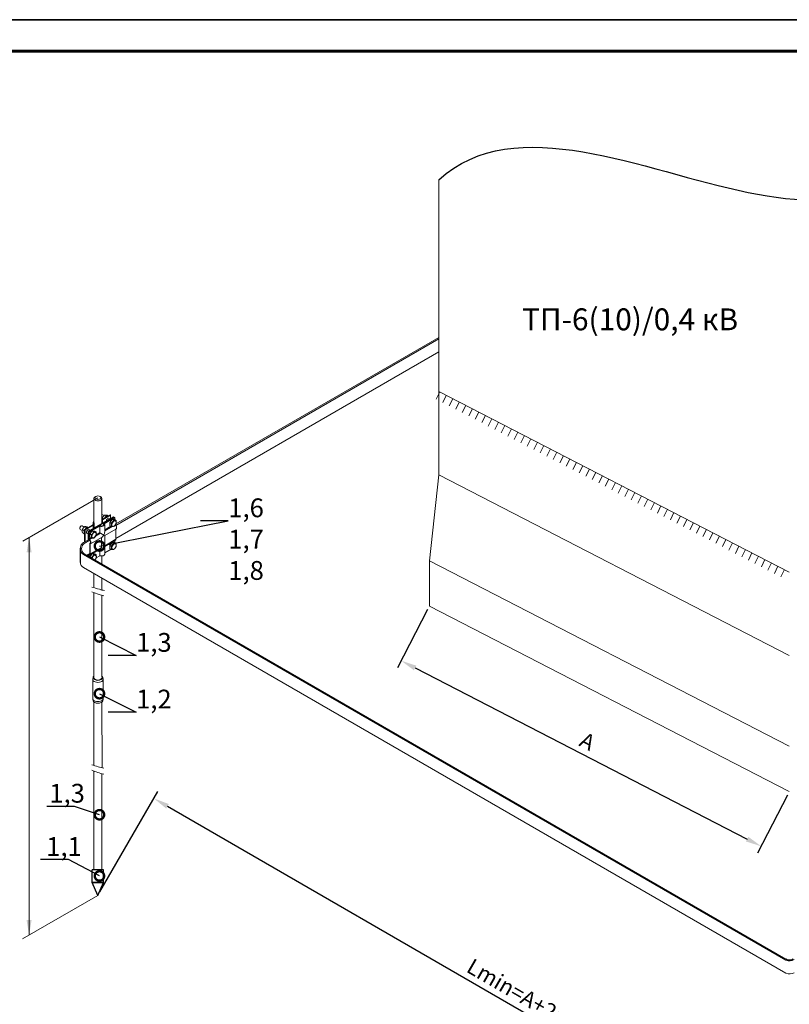
# Model space of a CAD drawing. Units: millimetres. Extents: x -389996 to 449586, y 45942 to 86168.
# Drawn here: x 208960 to 221249, y 59931 to 75652 of the extents above; entities that cross this region are included whole.
import ezdxf
from ezdxf import colors
from ezdxf.entities.mleader import LeaderData, LeaderLine
from ezdxf.math import Vec2, Vec3

# ---------------------------------------------------------------- set-up
doc = ezdxf.new("R2010")
doc.units = ezdxf.units.MM
doc.layers.add('Аннотации', color=7, linetype='Continuous')
doc.styles.get("Standard").update_dxf_attribs({"font": 'arial.ttf'})
doc.styles.add('ГОСТ 2.304', font='isocpeur.ttf', dxfattribs={"oblique": 15})
doc.styles.add('ГОСТ auto', font='isocpeur.ttf', dxfattribs={"width": 0.8, "oblique": 15})
doc.dimstyles.new('ISO-25', dxfattribs={"dimtxt": 2.5, "dimasz": 2.5, "dimexe": 1.25, "dimexo": 0.625, "dimtad": 1, "dimtxsty": 'Standard', "dimcen": 2.5, "dimadec": 0, "dimazin": 0, "dimtfac": 1, "dimtmove": 0, "dimatfit": 3, "dimfxl": 1, "dimarcsym": 0})

# ---------------------------------------------------------------- blocks, each defined once
blk = doc.blocks.new('_DotSmall')
at = {"color": 0, "linetype": 'ByBlock', "const_width": 0.5}
blk.add_lwpolyline([(-0.0625, 0, 1), (0.0625, 0, 1)], format="xyb", close=True, dxfattribs=at)
blk = doc.blocks.new('*D167')
at = {"color": 0, "lineweight": -2, "ltscale": 100, "transparency": 16777216}
for p, q in [((210241, 61724), (211166, 63326)), ((211320, 63093), (222309, 56749)), ((221662, 55129), (222588, 56732))]:
    blk.add_line(p, q, dxfattribs=at)
at = {"color": 0, "ltscale": 100, "transparency": 16777216}
for points in [[(211341, 63129), (211299, 63057), (211103, 63218)], [(222329, 56785), (222288, 56713), (222525, 56624)]]:
    blk.add_solid(points, dxfattribs=at)
at = {"layer": 'Defpoints', "color": 0, "ltscale": 100, "transparency": 16777216}
for p in [(210209, 61669), (222525, 56624), (221631, 55075)]:
    blk.add_point(p, dxfattribs=at)
at = {"color": 0, "ltscale": 100, "transparency": 16777216, "insert": (216908, 60084), "char_height": 250, "width": 1402.63, "attachment_point": 5, "rotation": 330}
blk.add_mtext('Lmin=А+2м', dxfattribs=at)
blk = doc.blocks.new('*D168')
at = {"color": 0, "lineweight": -2, "ltscale": 100, "transparency": 16777216}
for p, q in [((215473, 66233), (214995, 65305)), ((215274, 65301), (220577, 62568)), ((221220, 63271), (220741, 62342))]:
    blk.add_line(p, q, dxfattribs=at)
at = {"color": 0, "ltscale": 100, "transparency": 16777216}
for points in [[(215293, 65338), (215255, 65264), (215052, 65416)], [(220596, 62605), (220557, 62531), (220799, 62454)]]:
    blk.add_solid(points, dxfattribs=at)
at = {"layer": 'Defpoints', "color": 0, "ltscale": 100, "transparency": 16777216}
for p in [(215502, 66289), (221249, 63326), (220799, 62454)]:
    blk.add_point(p, dxfattribs=at)
at = {"color": 0, "ltscale": 100, "transparency": 16777216, "insert": (218011, 64101), "char_height": 250, "attachment_point": 5, "rotation": 332.7303}
blk.add_mtext('А', dxfattribs=at)

msp = doc.modelspace()

# ---------------------------------------------------------------- linework, layer by layer
at = {"color": 7, "linetype": 'Continuous', "lineweight": 18}
for p, q in [((215654.483, 68385.696), (215654.483, 73096.098)), ((215654.483, 70557.155), (210494.154, 67577.838)), ((215654.483, 70578.058), (210495.663, 67599.611)), ((210494.838, 67369.21), (215654.483, 70348.132)), ((215668.45, 69707.182), (215611.815, 69592.371)), ((221248.617, 66831.894), (215654.483, 69715.5)), ((215772.263, 69653.67), (215715.627, 69538.859)), ((215876.075, 69600.158), (215819.44, 69485.346)), ((215979.887, 69546.645), (215923.252, 69431.834)), ((216083.7, 69493.133), (216027.064, 69378.322)), ((216187.512, 69439.621), (216130.877, 69324.81)), ((216291.324, 69386.109), (216234.689, 69271.298)), ((216395.136, 69332.597), (216338.501, 69217.786)), ((216498.949, 69279.085), (216442.314, 69164.274)), ((216602.761, 69225.573), (216546.126, 69110.762)), ((216706.573, 69172.061), (216649.938, 69057.25)), ((216810.386, 69118.549), (216753.751, 69003.738)), ((216810.386, 69118.549), (216753.751, 69003.738)), ((216914.198, 69065.037), (216857.563, 68950.225)), ((217018.01, 69011.525), (216961.375, 68896.713)), ((217121.823, 68958.012), (217065.188, 68843.201)), ((217225.635, 68904.5), (217169, 68789.689)), ((217329.447, 68850.988), (217272.812, 68736.177)), ((217433.26, 68797.476), (217376.624, 68682.665)), ((217537.072, 68743.964), (217480.437, 68629.153)), ((217640.884, 68690.452), (217584.249, 68575.641)), ((217744.696, 68636.94), (217688.061, 68522.129)), ((217848.509, 68583.428), (217791.874, 68468.617)), ((217952.321, 68529.916), (217895.686, 68415.105)), ((218056.133, 68476.404), (217999.498, 68361.592)), ((218159.946, 68422.891), (218103.311, 68308.08)), ((215501.857, 67013.114), (215654.483, 68385.696)), ((215654.483, 68385.696), (221248.617, 65502.09)), ((218263.758, 68369.379), (218207.123, 68254.568)), ((218263.758, 68369.379), (218207.123, 68254.568)), ((218367.57, 68315.867), (218310.935, 68201.056)), ((218471.383, 68262.355), (218414.748, 68147.544)), ((218575.195, 68208.843), (218518.56, 68094.032)), ((218679.007, 68155.331), (218622.372, 68040.52)), ((218782.82, 68101.819), (218726.184, 67987.008)), ((210209.28, 68019.533), (209011.318, 67327.89)), ((210145.28, 68006.469), (210145.28, 67618.264)), ((210175.338, 68039.129), (210164.025, 68032.597)), ((210254.534, 68032.597), (210243.221, 68039.129)), ((210273.28, 67607.084), (210273.28, 68006.469)), ((218886.632, 68048.307), (218829.997, 67933.496)), ((218990.444, 67994.795), (218933.809, 67879.984)), ((219094.256, 67941.283), (219037.621, 67826.472)), ((219198.069, 67887.771), (219141.434, 67772.959)), ((219301.881, 67834.258), (219245.246, 67719.447)), ((219405.693, 67780.746), (219349.058, 67665.935)), ((210458.181, 67713.837), (210050.888, 67478.686)), ((210467.232, 67708.611), (210059.939, 67473.46)), ((210132.027, 67622.65), (210132.027, 67588.921)), ((210136.978, 67606.988), (210136.978, 67593.937)), ((210150.852, 67536.4), (210150.852, 67601.423)), ((210273.28, 67670.313), (210403.423, 67745.451)), ((210307.129, 67733.485), (210274.603, 67752.264)), ((210277.84, 67694.672), (210296.655, 67683.809)), ((210412.474, 67740.226), (210281.798, 67664.78)), ((210281.798, 67664.78), (210281.798, 67612.002)), ((210297.606, 67604.481), (210297.606, 67576.628)), ((210299.38, 67600.728), (210299.38, 67578.208)), ((210301.355, 67609.706), (210469.947, 67707.043)), ((210310.406, 67604.481), (210478.998, 67701.818)), ((210316.307, 67742.525), (210341.198, 67728.154)), ((210354.774, 67739.089), (210373.589, 67728.226)), ((210399.672, 67680.056), (210375.887, 67693.788)), ((210436.006, 67673.416), (210397.54, 67625.563)), ((210397.54, 67625.563), (210397.54, 67574.275)), ((210397.54, 67625.563), (210421.299, 67611.846)), ((210403.423, 67745.451), (210412.474, 67740.226)), ((210412.474, 67740.226), (210412.474, 67687.447)), ((210421.299, 67611.846), (210422.74, 67604.61)), ((210422.74, 67604.61), (210424.467, 67577.456)), ((210474.473, 67669.981), (210436.006, 67673.416)), ((210436.006, 67673.416), (210459.765, 67659.699)), ((210458.181, 67713.837), (210467.232, 67708.611)), ((210467.232, 67705.476), (210467.232, 67708.611)), ((210478.998, 67701.818), (210469.947, 67707.043)), ((210474.473, 67669.981), (210498.232, 67656.263)), ((210478.998, 67701.818), (210478.998, 67667.368)), ((210499.674, 67649.027), (210498.232, 67656.263)), ((210498.232, 67604.975), (210501.4, 67621.873)), ((210501.4, 67621.873), (210499.674, 67649.027)), ((219509.506, 67727.234), (219452.871, 67612.423)), ((219613.318, 67673.722), (219556.683, 67558.911)), ((219717.13, 67620.21), (219660.495, 67505.399)), ((219717.13, 67620.21), (219660.495, 67505.399)), ((209919.192, 67535.381), (209919.192, 67528.592)), ((209925.819, 67513.943), (209958.835, 67494.882)), ((209941.819, 67567.784), (209935.94, 67564.39)), ((209990.345, 67550.59), (209957.819, 67569.369)), ((209961.057, 67511.777), (209985.947, 67497.406)), ((209961.057, 67460.488), (209985.947, 67446.117)), ((209987.416, 67490.017), (209985.947, 67497.406)), ((209985.947, 67446.117), (209989.107, 67462.909)), ((209989.107, 67462.909), (209987.416, 67490.017)), ((209996.129, 67510.3), (210129.668, 67587.399)), ((209996.129, 67510.3), (209996.129, 67311.206)), ((210005.18, 67505.075), (209996.129, 67510.3)), ((209999.523, 67559.63), (210024.414, 67545.259)), ((210135.856, 67580.52), (210005.18, 67505.075)), ((210005.18, 67505.075), (210005.18, 67316.431)), ((210027.103, 67455.467), (210050.888, 67441.735)), ((210037.99, 67556.194), (210056.805, 67545.331)), ((210050.888, 67478.686), (210059.939, 67473.46)), ((210050.888, 67478.686), (210050.888, 67342.821)), ((210082.888, 67497.161), (210059.103, 67510.893)), ((210059.939, 67473.46), (210059.939, 67348.046)), ((210062.654, 67471.892), (210231.246, 67569.229)), ((210071.705, 67466.667), (210062.654, 67471.892)), ((210062.654, 67367.381), (210062.654, 67471.892)), ((210071.705, 67466.667), (210240.297, 67564.004)), ((210071.705, 67365.29), (210071.705, 67466.667)), ((210119.222, 67490.521), (210080.756, 67442.668)), ((210157.689, 67487.086), (210119.222, 67490.521)), ((210119.222, 67490.521), (210142.982, 67476.804)), ((210135.856, 67580.52), (210135.856, 67527.742)), ((210157.689, 67487.086), (210181.448, 67473.368)), ((210251.393, 67451.758), (210171.694, 67405.744)), ((210243.401, 67457.042), (210180.714, 67420.85)), ((210182.89, 67466.132), (210181.448, 67473.368)), ((210182.83, 67429.448), (210240.297, 67462.627)), ((210184.616, 67438.978), (210182.89, 67466.132)), ((210240.297, 67564.004), (210240.297, 67462.627)), ((210240.297, 67462.627), (210240.602, 67460.842)), ((210240.602, 67460.842), (210241.483, 67459.06)), ((210241.483, 67459.06), (210242.864, 67457.481)), ((210242.864, 67457.481), (210243.401, 67457.042)), ((210251.393, 67451.758), (210302.505, 67422.249)), ((210317.501, 67472.712), (210317.501, 67589.468)), ((210317.501, 67507.201), (210415.608, 67563.843)), ((210422.394, 67560.383), (210317.501, 67499.823)), ((210435.84, 67558.249), (210317.501, 67489.926)), ((210317.501, 67413.591), (210495.547, 67516.387)), ((210397.54, 67574.275), (210421.299, 67560.557)), ((210424.467, 67577.456), (210421.299, 67560.557)), ((210494.838, 67515.977), (210494.838, 67355.995)), ((219820.943, 67566.698), (219764.308, 67451.887)), ((219924.755, 67513.186), (219868.12, 67398.375)), ((220028.567, 67459.674), (219971.932, 67344.863)), ((209110.483, 67385.142), (209110.483, 61035.058)), ((210069.147, 67353.363), (209979.453, 67301.577)), ((210080.448, 67338.985), (209991.785, 67287.795)), ((210067.446, 67355.393), (210075.432, 67345.864)), ((210071.705, 67365.29), (210098.824, 67380.948)), ((210105.61, 67377.488), (210074.101, 67359.296)), ((210074.101, 67359.296), (210079.691, 67352.626)), ((210078.493, 67286.073), (210078.493, 67126.069)), ((210119.056, 67375.354), (210079.691, 67352.626)), ((210080.756, 67442.668), (210080.756, 67391.379)), ((210080.756, 67442.668), (210104.515, 67428.951)), ((210080.756, 67391.379), (210104.515, 67377.662)), ((210082.451, 67292.687), (210081.144, 67291.933)), ((210082.372, 67292.636), (210081.322, 67292.03)), ((210088.254, 67281.236), (210266.301, 67384.031)), ((210104.515, 67428.951), (210105.957, 67421.715)), ((210107.683, 67394.561), (210104.515, 67377.662)), ((210105.957, 67421.715), (210107.683, 67394.561)), ((210181.448, 67422.079), (210184.616, 67438.978)), ((210264.9, 67383.222), (210264.9, 67223.24)), ((210317.501, 67413.591), (210302.505, 67422.249)), ((210317.501, 67119.166), (210317.501, 67413.591)), ((210317.501, 67253.609), (210494.838, 67355.995)), ((210488.21, 67341.346), (210317.501, 67242.787)), ((210478.998, 67333.863), (210317.501, 67240.622)), ((210436.006, 67307.626), (210397.54, 67259.773)), ((210474.473, 67304.19), (210436.006, 67307.626)), ((210436.006, 67307.626), (210459.765, 67293.909)), ((210474.473, 67304.19), (210498.232, 67290.473)), ((210478.998, 67333.863), (210478.998, 67301.578)), ((210499.674, 67283.237), (210498.232, 67290.473)), ((220132.38, 67406.162), (220075.744, 67291.351)), ((220236.192, 67352.65), (220179.557, 67237.839)), ((220340.004, 67299.138), (220283.369, 67184.326)), ((210240.297, 67196.049), (210071.705, 67098.712)), ((210253.303, 67205.722), (210080.917, 67106.195)), ((210087.544, 67280.848), (210087.544, 67120.844)), ((210087.544, 67120.844), (210264.9, 67223.24)), ((210240.309, 67196.374), (210240.297, 67196.049)), ((210240.297, 67196.049), (210240.297, 67093.702)), ((210240.342, 67196.688), (210240.309, 67196.374)), ((210240.543, 67197.481), (210240.342, 67196.688)), ((210240.886, 67198.159), (210240.543, 67197.481)), ((210241.383, 67198.744), (210240.886, 67198.159)), ((210241.992, 67199.192), (210241.383, 67198.744)), ((210256.101, 67207.58), (210253.303, 67205.722)), ((210258.619, 67209.75), (210256.101, 67207.58)), ((210261.181, 67212.693), (210258.619, 67209.75)), ((210263.145, 67215.924), (210261.181, 67212.693)), ((210264.463, 67219.567), (210263.145, 67215.924)), ((210264.9, 67223.24), (210264.463, 67219.567)), ((210418.323, 67196.485), (210317.501, 67138.275)), ((210397.54, 67259.773), (210397.54, 67208.484)), ((210397.54, 67259.773), (210421.299, 67246.056)), ((210397.54, 67208.484), (210421.299, 67194.767)), ((210421.299, 67246.056), (210422.74, 67238.819)), ((210424.467, 67211.665), (210421.299, 67194.767)), ((210422.74, 67238.819), (210424.467, 67211.665)), ((210498.232, 67239.184), (210501.4, 67256.083)), ((210501.4, 67256.083), (210499.674, 67283.237)), ((220443.817, 67245.625), (220387.181, 67130.814)), ((220547.629, 67192.113), (220490.994, 67077.302)), ((220651.441, 67138.601), (220594.806, 67023.79)), ((209979.453, 67112.371), (221195.583, 60636.735)), ((209991.786, 67121.518), (221195.336, 60653.319)), ((210078.493, 67128.833), (210028.805, 67100.146)), ((210050.888, 67112.895), (210050.888, 67087.397)), ((210059.939, 67118.121), (210059.939, 67082.171)), ((210062.654, 67080.604), (210062.654, 67106.102)), ((210074.517, 67117.28), (210065.305, 67111.961)), ((210071.705, 67075.378), (210071.705, 67098.712)), ((210080.917, 67106.195), (210073.03, 67101.642)), ((210119.222, 67124.731), (210080.756, 67076.878)), ((210080.756, 67076.878), (210080.756, 67070.153)), ((210080.756, 67076.878), (210104.515, 67063.16)), ((210104.515, 67063.16), (210105.957, 67055.924)), ((210105.957, 67055.924), (210105.978, 67055.591)), ((210157.689, 67121.295), (210119.222, 67124.731)), ((210119.222, 67124.731), (210142.982, 67111.013)), ((210157.689, 67121.295), (210181.448, 67107.578)), ((210182.89, 67100.342), (210181.448, 67107.578)), ((210181.448, 67056.289), (210184.616, 67073.188)), ((210240.297, 67093.702), (210182.171, 67060.142)), ((210184.616, 67073.188), (210182.89, 67100.342)), ((210273.28, 66959.002), (210273.28, 67089.881)), ((221248.617, 64050.834), (215501.857, 67013.114)), ((215501.857, 67013.114), (215501.857, 66288.659)), ((220755.253, 67085.089), (220698.618, 66970.278)), ((220859.066, 67031.577), (220802.431, 66916.766)), ((220962.878, 66978.065), (220906.243, 66863.254)), ((209977.696, 66904.361), (221195.572, 60427.717)), ((221066.69, 66924.553), (221010.055, 66809.742)), ((221170.503, 66871.041), (221113.868, 66756.23)), ((210145.28, 66807.606), (210145.28, 66583.594)), ((210273.28, 66545.653), (210273.28, 66733.706)), ((210145.834, 66503.257), (210145.28, 65159.359)), ((210273.28, 65159.359), (210272.949, 66458.905)), ((221248.617, 63326.379), (215501.857, 66288.659)), ((210126.08, 65117.893), (210126.08, 64811.374)), ((210133.079, 65153.058), (210126.729, 65123.883)), ((210291.83, 65123.883), (210285.48, 65153.058)), ((210292.48, 64811.374), (210292.48, 65117.893)), ((210126.729, 64805.385), (210133.079, 64776.21)), ((210285.48, 64776.21), (210291.83, 64805.385)), ((210145.28, 64757.229), (210144.217, 63746.217)), ((210275.156, 63707.053), (210273.28, 64757.229)), ((210142.353, 63657.019), (210145.185, 62084.552)), ((210273, 62084.552), (210271.59, 63612.314)), ((210209.28, 61669.448), (209004.492, 60973.864))]:
    msp.add_line(p, q, dxfattribs=at)
at = {"color": 7, "linetype": 'Continuous'}
msp.add_line((209929.696, 66987.499), (209929.696, 67215.086), dxfattribs=at)
at = {"linetype": 'Continuous', "lineweight": 25, "ltscale": 10}
msp.add_lwpolyline([(236301.15, 75651.697), (194301.15, 75651.697)], dxfattribs=at)
at = {"ltscale": 10}
msp.add_lwpolyline([(194301.319, 75651.331), (236301.521, 75651.331), (236301.521, 45952.118), (194301.319, 45952.118)], close=True, dxfattribs=at)
at = {"linetype": 'Continuous', "lineweight": 60, "ltscale": 10}
msp.add_lwpolyline([(235801.15, 75151.697), (196301.15, 75151.697)], dxfattribs=at)
at = {"color": 7, "linetype": 'Continuous', "lineweight": 18}
for centre, radius, start, end in [((210376.135, 67671.696), 100.944, 166.8438466, 180.1586505), ((210388.965, 67644.732), 121.831, 126.6115044, 155.8005418), ((210326.286, 67637.189), 105.808, 74.3806996, 95.4114817), ((210231.388, 67780.923), 121.831, 316.6264588, 334.3333278), ((210369.277, 67830.168), 105.808, 254.6107058, 268.7331718), ((210348.114, 67710.063), 122.485, 306.6911153, 335.7209309), ((210488.78, 67767.493), 111.631, 254.9349859, 274.8571954), ((210387.107, 67654.915), 121.831, 306.6115044, 335.8005418), ((210058.689, 67486.132), 100.944, 165.2829695, 194.7170305), ((210072.181, 67461.836), 121.831, 126.6115044, 155.8005418), ((209905.696, 67589.071), 121.831, 311.2015329, 317.926423), ((210009.478, 67555.24), 111.631, 257.8312092, 263.1321026), ((210009.502, 67454.294), 105.808, 74.3806996, 95.4114817), ((209914.604, 67598.028), 121.831, 316.6264588, 334.3333278), ((210052.493, 67647.273), 105.808, 254.6107058, 268.7331718), ((210031.33, 67527.167), 122.485, 306.6911153, 335.7209309), ((210171.996, 67584.598), 111.631, 254.9349859, 274.8571954), ((210449.787, 67662.458), 105.808, 254.3806996, 275.4114817), ((210027.453, 67218.439), 96, 120, 160.1058882), ((210050.712, 67204.657), 101.904, 125.3281619, 234.6725025), ((210133.003, 67479.562), 105.808, 254.3806996, 275.4114817), ((210070.323, 67472.02), 121.831, 306.6115044, 335.8005418), ((210348.114, 67344.272), 122.485, 306.6911153, 335.7209309), ((210488.78, 67401.703), 111.631, 254.9349859, 274.8571954), ((210059.134, 67206.974), 129.692, 160.1058882, 199.8941118), ((210027.453, 67195.509), 96, 199.8941118, 240), ((210449.787, 67296.667), 105.808, 254.3806996, 275.4114817), ((210387.107, 67289.124), 121.831, 306.6115044, 335.8005418), ((210025.696, 66987.499), 96, 180, 240), ((210031.33, 67161.377), 122.485, 306.6911153, 335.7209309), ((210171.996, 67218.808), 111.631, 254.9349859, 274.8571954), ((210070.323, 67106.229), 121.831, 317.6652691, 335.8005418), ((221251.55, 60753.037), 114.472, 239.4123058, 300.462319), ((221254.998, 60762.418), 139.019, 244.6930982, 301.5245746), ((221254.998, 60553.395), 139.019, 244.6930982, 301.5245746)]:
    msp.add_arc(centre, radius, start, end, dxfattribs=at)
for centre, major_axis, ratio, start_param, end_param in [((210209.28, 68006.469), (64, 0), 0.577350269, 2.35619449, 7.068583471), ((210208.827, 67622.65), (76.8, 0), 0.577350269, 2.545331187, 3.502601108), ((210107.04, 67600.463), (32, 0), 0.577350269, 5.497787144, 6.644193762), ((210099.652, 67601.423), (51.2, 0), 0.577350269, 5.497787144, 6.608029479), ((210208.827, 67622.65), (64, 0), 0.577350269, 3.022601756, 3.466436825), ((210266.301, 67589.468), (-51.2, 0), 0.577350269, 1.038078419, 3.674310562), ((210266.301, 67589.468), (-38.4, 0), 0.577350269, 1.038078419, 3.674310562), ((210258.603, 67724.552), (16, 27.713), 0.577350269, 6.283184917, 6.362814226), ((210245.594, 67685.682), (-51.2, 0), 0.577350269, 2.142096649, 2.35619449), ((210310.406, 67604.481), (-12.8, 0), 0.577350269, 5.497787144, 6.815903215), ((210346.854, 67673.6), (24.48, 42.401), 0.577350269, 0.785398163, 0.983752686), ((210367.219, 67661.842), (-17.6, -30.484), 0.577350269, 2.711892987, 5.515969964), ((210346.854, 67673.6), (24.48, 42.401), 0.577350269, 0.587043641, 0.785398163), ((210358.168, 67667.068), (17.6, 30.484), 0.577350269, 5.853485641, 6.023134409), ((209941.819, 67541.656), (16, 27.713), 0.577350269, 6.283184917, 9.424777961), ((209935.94, 67545.05), (11.843, 20.513), 0.577350269, 0.785398163, 2.35619449), ((210030.07, 67490.704), (24.48, 42.401), 0.577350269, 2.157839968, 2.554549012), ((210030.07, 67490.704), (24.48, 42.401), 0.577350269, 0.785398163, 0.983752686), ((210050.435, 67478.947), (-17.6, -30.484), 0.577350269, 2.711892987, 6.712884973), ((210041.384, 67484.172), (17.6, 30.484), 0.577350269, 3.401643551, 3.57129232), ((210030.07, 67490.704), (24.48, 42.401), 0.577350269, 0.587043641, 0.785398163), ((210041.384, 67484.172), (17.6, 30.484), 0.577350269, 5.853485641, 6.023134409), ((210240.297, 67564.004), (12.8, 0), 0.577350269, 1.038078419, 2.35619449), ((210266.301, 67490.53), (44.276, -36.395), 0.706456896, 4.774805148, 4.94306599), ((210266.301, 67443.152), (-36.204, -62.707), 0.577350269, 1.570796327, 2.35619449), ((210469.947, 67560.727), (25.6, -44.341), 0.577350269, 6.283185307, 8.149422471), ((210071.705, 67362.155), (-6.4, 11.085), 0.577350269, 0.785398163, 1.866237164), ((210076.23, 67362.678), (-3.2, 5.543), 0.577350269, 0.785398163, 1.866237164), ((210062.654, 67325.576), (19.2, -33.255), 0.577350269, 6.255827909, 8.149422471), ((210087.544, 67280.848), (-6.4, 11.085), 0.577350269, 6.255827909, 7.068583471), ((210062.654, 67325.576), (25.6, -44.341), 0.577350269, 6.255827909, 8.149422471), ((210266.301, 67443.152), (-36.204, -62.707), 0.577350269, 0.758040765, 1.570796327), ((210483.524, 67331.25), (-3.2, 5.543), 0.577350269, 0, 0.785398163), ((210472.21, 67369.058), (16, -27.713), 0.577350269, 6.283185307, 7.068583471), ((210071.705, 67100.876), (-6.4, 11.085), 0.577350269, 6.283185307, 7.068583471), ((210076.23, 67096.099), (-3.2, 5.543), 0.577350269, 0, 0.785398163), ((210064.917, 67133.907), (9.6, -16.628), 0.577350269, 6.283185307, 7.068583471), ((210064.917, 67133.907), (16, -27.713), 0.577350269, 6.283185307, 7.068583471), ((210148.638, 67056.459), (24.48, 42.401), 0.577350269, 4.244506219, 8.321877785), ((210266.301, 67119.166), (-51.2, 0), 0.577350269, 1.038078419, 3.141592654), ((210209.28, 65117.893), (83.2, 0), 0.577350269, 3.016585326, 6.408192635), ((210209.28, 65147.529), (76.8, 0), 0.577350269, 2.55590711, 6.868870851), ((210209.28, 65147.529), (67.2, 0), 0.577350269, 2.831748014, 6.593029947), ((210209.28, 64811.374), (83.2, 0), 0.577350269, 3.141592388, 6.283185307), ((210209.28, 64781.739), (76.8, 0), 0.577350269, 3.266599981, 6.15817798)]:
    msp.add_ellipse(centre, major_axis=major_axis, ratio=ratio, start_param=start_param, end_param=end_param, dxfattribs=at)
for centre, major_axis in [((210209.28, 68019.533), (-48, 0)), ((210465.422, 67605.145), (24.48, 42.401)), ((210148.638, 67422.249), (24.48, 42.401)), ((210465.422, 67239.354), (24.48, 42.401))]:
    msp.add_ellipse(centre, major_axis=major_axis, ratio=0.577350269, dxfattribs=at)
at = {"color": 7, "linetype": 'Continuous'}
msp.add_open_spline([(215654.483, 73096.098), (216864.263, 74213.001), (220938.51, 72270.312), (223977.078, 72962.31), (226977.14, 73911.662), (227593.163, 73857.011)], degree=3, knots=[0, 0, 0, 0, 1543.61620979, 3057.662289914, 3640.662547657, 3640.662547657, 3640.662547657, 3640.662547657], dxfattribs=at)
at = {"color": 7, "linetype": 'Continuous', "lineweight": 18}
for points, knots in [([(210110.776, 66591.986), (210151.602, 66583.713), (210219.338, 66558.69), (210288.078, 66541.693), (210315.63, 66535.945)], [41.231577744, 41.231577744, 41.231577744, 41.231577744, 57.742607052, 68.700640351, 68.700640351, 68.700640351, 68.700640351]), ([(210112.472, 66514.027), (210150.899, 66503.16), (210214.305, 66474.786), (210279.372, 66456.722), (210305.475, 66450.867)], [42.28036626, 42.28036626, 42.28036626, 42.28036626, 58.085915812, 68.529949669, 68.529949669, 68.529949669, 68.529949669]), ([(210109.713, 63754.785), (210144.217, 63746.217), (210209.225, 63722.949), (210275.156, 63707.053), (210306.282, 63700.861)], [43.780646029, 43.780646029, 43.780646029, 43.780646029, 57.742607052, 70.107459613, 70.107459613, 70.107459613, 70.107459613]), ([(210109.713, 63667.655), (210142.353, 63657.019), (210206.135, 63629.474), (210271.59, 63612.314), (210303.95, 63605.836)], [44.641323834, 44.641323834, 44.641323834, 44.641323834, 58.085915812, 70.984732421, 70.984732421, 70.984732421, 70.984732421])]:
    msp.add_open_spline(points, degree=3, knots=knots, dxfattribs=at)
for points in [[(209070.483, 67145.142), (209150.483, 67145.142), (209110.483, 67385.142)], [(209070.483, 61275.058), (209150.483, 61275.058), (209110.483, 61035.058)]]:
    msp.add_solid(points, dxfattribs=at)

# ---------------------------------------------------------------- texts
at = {"layer": 'Аннотации', "linetype": 'Continuous', "lineweight": 25, "insert": (216981.675, 71042.046), "char_height": 350, "width": 4176.11586, "attachment_point": 1, "style": 'ГОСТ 2.304'}
msp.add_mtext('ТП-6(10)/0,4 кВ', dxfattribs=at)

# ---------------------------------------------------------------- dimensions: what is measured, and where the dimension line sits
at = {"ltscale": 100}
dim = msp.add_aligned_dim(p1=(215501.857, 66288.659), p2=(221248.617, 63326.379), distance=-981.932, text='А', dimstyle='ISO-25', override={"dimscale": 100}, dxfattribs=at)
dim.commit()
dim.dimension.update_dxf_attribs({"geometry": '*D168', "text_midpoint": (218011.244, 64101.381)})

# ---------------------------------------------------------------- next in the draw order: leaders
at = {"linetype": 'Continuous'}
ml = msp.add_multileader_mtext('Standard', dxfattribs=at)
ml.set_content('1,6\\P1,7\\P1,8', color=256, style='ГОСТ auto')
ml.set_leader_properties(color=256, linetype='ByLayer')
ml.set_arrow_properties(name='DOTSMALL')
ml.build(insert=Vec2(0, 0))
ml.multileader.update_dxf_attribs({"text_left_attachment_type": 6, "text_right_attachment_type": 6, "dogleg_length": 0.2, "arrow_head_size": 300})
ctx = ml.context
ctx.base_point, ctx.char_height, ctx.arrow_head_size, ctx.landing_gap_size, ctx.plane_origin = Vec3(212290.567, 67647.923), 300, 300, 0, Vec3(188067.439, 55452.884)
ctx.left_attachment, ctx.right_attachment = 6, 6
notes = []
notes.append((ctx, [(1, (1, 1, 0), (212290.367, 67647.923), (1, 0), 0.2, [(0, [(210234.152, 67248.152)], 0, [])])]))
ctx.mtext.insert, ctx.mtext.width, ctx.mtext.flow_direction = Vec3(212290.567, 68007.923), 440.97675, 5
ctx.mtext.has_bg_fill, ctx.mtext.bg_color, ctx.mtext.bg_scale_factor, ctx.mtext.bg_transparency, ctx.mtext.use_window_bg_color = 1, -1027028792, 1.5, 0, 1
ml = msp.add_multileader_mtext('Standard', dxfattribs=at)
ml.set_content('1,3', color=256, style='ГОСТ auto')
ml.set_leader_properties(color=256, linetype='ByLayer')
ml.set_arrow_properties(name='DOTSMALL')
ml.build(insert=Vec2(0, 0))
ml.multileader.update_dxf_attribs({"text_left_attachment_type": 6, "text_right_attachment_type": 6, "dogleg_length": 0.2, "arrow_head_size": 300})
ctx = ml.context
ctx.base_point, ctx.char_height, ctx.arrow_head_size, ctx.landing_gap_size, ctx.plane_origin = Vec3(210818.491, 65499.413), 300, 300, 0, Vec3(188067.439, 54000.363)
ctx.left_attachment, ctx.right_attachment = 6, 6
notes.append((ctx, [(1, (1, 1, 0), (210818.291, 65499.413), (1, 0), 0.2, [(0, [(210234.152, 65795.631)], 0, [])])]))
ctx.mtext.insert, ctx.mtext.width, ctx.mtext.flow_direction = Vec3(210818.491, 65859.413), 440.97675, 5
ctx.mtext.has_bg_fill, ctx.mtext.bg_color, ctx.mtext.bg_scale_factor, ctx.mtext.bg_transparency, ctx.mtext.use_window_bg_color = 1, -1027028792, 1.5, 0, 1
ml = msp.add_multileader_mtext('Standard', dxfattribs=at)
ml.set_content('1,2', color=256, style='ГОСТ auto')
ml.set_leader_properties(color=256, linetype='ByLayer')
ml.set_arrow_properties(name='DOTSMALL')
ml.build(insert=Vec2(0, 0))
ml.multileader.update_dxf_attribs({"text_left_attachment_type": 6, "text_right_attachment_type": 6, "dogleg_length": 0.2, "arrow_head_size": 300})
ctx = ml.context
ctx.base_point, ctx.char_height, ctx.arrow_head_size, ctx.landing_gap_size, ctx.plane_origin = Vec3(210818.491, 64593.962), 300, 300, 0, Vec3(188067.439, 53094.913)
ctx.left_attachment, ctx.right_attachment = 6, 6
notes.append((ctx, [(1, (1, 1, 0), (210818.291, 64593.962), (1, 0), 0.2, [(0, [(210234.152, 64890.181)], 0, [])])]))
ctx.mtext.insert, ctx.mtext.width, ctx.mtext.flow_direction = Vec3(210818.491, 64953.962), 440.97675, 5
ctx.mtext.has_bg_fill, ctx.mtext.bg_color, ctx.mtext.bg_scale_factor, ctx.mtext.bg_transparency, ctx.mtext.use_window_bg_color = 1, -1027028792, 1.5, 0, 1
ml = msp.add_multileader_mtext('Standard', dxfattribs=at)
ml.set_content('1,3', color=256, style='ГОСТ auto')
ml.set_leader_properties(color=256, linetype='ByLayer')
ml.set_arrow_properties(name='DOTSMALL')
ml.build(insert=Vec2(0, 0))
ml.multileader.update_dxf_attribs({"text_left_attachment_type": 6, "text_right_attachment_type": 6, "dogleg_length": 0.2, "arrow_head_size": 300})
ctx = ml.context
ctx.base_point, ctx.char_height, ctx.arrow_head_size, ctx.landing_gap_size, ctx.plane_origin = Vec3(209432.969, 63090.366), 300, 300, 0, Vec3(188067.439, 51162.033)
ctx.left_attachment, ctx.right_attachment = 6, 6
notes.append((ctx, [(0, (1, 1, 0), (209837.554, 63090.366), (-1, 0), 0.2, [(0, [(210234.152, 62957.301)], 0, [])])]))
ctx.mtext.insert, ctx.mtext.width, ctx.mtext.flow_direction = Vec3(209432.969, 63450.366), 440.97675, 5
ctx.mtext.has_bg_fill, ctx.mtext.bg_color, ctx.mtext.bg_scale_factor, ctx.mtext.bg_transparency, ctx.mtext.use_window_bg_color = 1, -1027028792, 1.5, 0, 1
ml = msp.add_multileader_mtext('Standard', dxfattribs=at)
ml.set_content('1,1', color=256, style='ГОСТ auto')
ml.set_leader_properties(color=256, linetype='ByLayer')
ml.set_arrow_properties(name='DOTSMALL')
ml.build(insert=Vec2(0, 0))
ml.multileader.update_dxf_attribs({"text_left_attachment_type": 6, "text_right_attachment_type": 6, "dogleg_length": 0.2, "arrow_head_size": 300})
ctx = ml.context
ctx.base_point, ctx.char_height, ctx.arrow_head_size, ctx.landing_gap_size, ctx.plane_origin = Vec3(209382.969, 62240.366), 300, 300, 0, Vec3(188067.439, 50184.424)
ctx.left_attachment, ctx.right_attachment = 6, 6
notes.append((ctx, [(0, (1, 1, 0), (209739.554, 62240.366), (-1, 0), 0.2, [(0, [(210234.152, 61979.692)], 0, [])])]))
ctx.mtext.insert, ctx.mtext.width, ctx.mtext.flow_direction = Vec3(209382.969, 62600.366), 440.97675, 5
ctx.mtext.has_bg_fill, ctx.mtext.bg_color, ctx.mtext.bg_scale_factor, ctx.mtext.bg_transparency, ctx.mtext.use_window_bg_color = 1, -1027028792, 1.5, 0, 1
for ctx, leaders in notes:
    for number, flags, end, landing, length, lines in leaders:
        leader = LeaderData()
        leader.index, (leader.has_last_leader_line, leader.has_dogleg_vector, leader.attachment_direction) = number, flags
        leader.last_leader_point, leader.dogleg_vector, leader.dogleg_length = Vec3(end), Vec3(landing), length
        for number, points, colour, breaks in lines:
            line = LeaderLine()
            line.index, line.vertices, line.color, line.breaks = number, Vec3.list(points), colors.encode_raw_color(colour), breaks
            leader.lines.append(line)
        ctx.leaders.append(leader)

# ---------------------------------------------------------------- next in the draw order: linework, layer by layer
at = {"color": 7, "extrusion": (-2.22045e-16, 1, 0)}
for p, q in [((210209.28, 62078.382), (210119.314, 62078.382)), ((210119.314, 61873.915), (210119.314, 62078.382)), ((210299.245, 62078.382), (210209.28, 62078.382)), ((210299.245, 61873.915), (210299.245, 62078.382)), ((210119.314, 61873.915), (210209.28, 61873.915)), ((210209.28, 61669.448), (210119.314, 61873.915)), ((210299.245, 61873.915), (210119.314, 61873.915)), ((210209.28, 61873.915), (210299.245, 61873.915)), ((210209.28, 61669.448), (210299.245, 61873.915))]:
    msp.add_line(p, q, dxfattribs=at)
at = {"color": 7, "extrusion": (2.44929e-16, 1.2326e-31, -1)}
msp.add_ellipse((210149.275, 62084.552), major_axis=(-2.892, 2.892), ratio=1, start_param=4.338507663, end_param=5.497787144, dxfattribs=at)
at = {"color": 7, "extrusion": (2.44929e-16, 4.93038e-32, -1)}
for centre, major_axis, start_param, end_param in [((210146.003, 62077.056), (2.892, 2.892), -0.373881317, 0.455163358), ((210272.182, 62077.056), (-2.892, 2.892), 5.828021949, 6.657066625), ((210268.911, 62084.552), (2.892, 2.892), 0.785398163, 1.944677644)]:
    msp.add_ellipse(centre, major_axis=major_axis, ratio=1, start_param=start_param, end_param=end_param, dxfattribs=at)

# ---------------------------------------------------------------- next in the draw order: dimensions: what is measured, and where the dimension line sits
at = {"ltscale": 100}
dim = msp.add_aligned_dim(p1=(210209.28, 61669.448), p2=(221630.998, 55075.116), distance=1788.031, text='Lmin=А+2м', dimstyle='ISO-25', override={"dimscale": 100}, dxfattribs=at)
dim.commit()
dim.dimension.update_dxf_attribs({"geometry": '*D167', "text_midpoint": (216908.16, 60083.585)})

doc.saveas('drawing.dxf')
